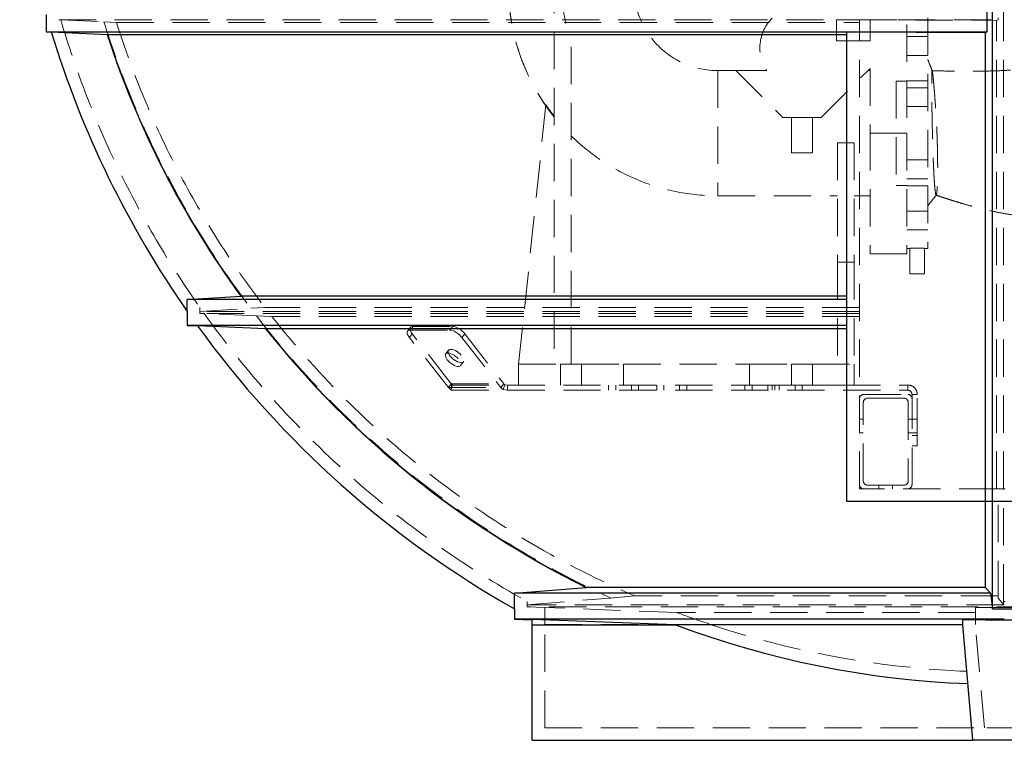
# Model space of a CAD drawing. Units: millimetres. Extents: x 112 to 11648, y 112 to 8204.
# Drawn here: x 6246 to 7185, y 1764 to 2451 of the extents above; entities that cross this region are included whole.
import ezdxf

# ---------------------------------------------------------------- set-up
doc = ezdxf.new("R2010")
doc.units = ezdxf.units.MM
doc.header["$LTSCALE"] = 28
doc.linetypes.add('SLD-Dashed', pattern=[1.905, 1.27, -0.635])
doc.linetypes.add('SLD-Solid', pattern=[0])
doc.layers.add('FORMAT', color=7, linetype='SLD-Solid')
doc.styles.get("Standard").update_dxf_attribs({"font": 'GOTHIC.TTF'})
doc.dimstyles.new('SLDDIMSTYLE3', dxfattribs={"dimtxt": 0.18, "dimasz": 28.448, "dimexe": 0, "dimexo": 0.0625, "dimgap": 0, "dimtad": 0, "dimtih": 1, "dimtoh": 1, "dimdec": 0, "dimrnd": 1e-09, "dimzin": 0, "dimdsep": 46, "dimtxsty": 'Standard', "dimblk1": 'DOT', "dimblk2": 'DOT', "dimsah": 1, "dimcen": 0.09, "dimadec": 0, "dimazin": 0, "dimtfac": 28.448, "dimtdec": 0, "dimtofl": 0, "dimtmove": 0, "dimatfit": 3, "dimldrblk": 'DOT', "dimfxl": 1, "dimfrac": 2, "dimtolj": 1, "dimtzin": 0, "dimarcsym": 0})

# ---------------------------------------------------------------- blocks, each defined once
blk = doc.blocks.new('_Dot')
at = {"color": 0, "linetype": 'ByBlock', "lineweight": -2}
blk.add_line((-0.5, 0), (-1, 0), dxfattribs=at)
at = {"color": 0, "linetype": 'ByBlock', "const_width": 0.5}
blk.add_lwpolyline([(-0.25, 0, 1), (0.25, 0, 1)], format="xyb", close=True, dxfattribs=at)

msp = doc.modelspace()

# ---------------------------------------------------------------- linework, layer by layer
at = {"color": 7, "linetype": 'SLD-Solid', "lineweight": 25}
for p, q in [((7173.23, 1991.3), (7173.23, 3011.3)), ((7168.39, 2439.09), (7168.39, 2463.69)), ((6271.13, 2455.5), (6271.13, 2439.09)), ((6271.13, 2439.09), (6276.04, 2438.86)), ((6271.13, 2439.09), (7168.39, 2439.09)), ((6276.04, 2438.86), (6329.26, 2436.4)), ((6329.26, 2436.4), (6329.45, 2436.39)), ((6329.45, 2436.39), (7034.63, 2436.39)), ((7034.63, 2439.04), (7166.63, 2438.47)), ((7034.63, 1991.3), (7034.63, 2439.04)), ((7166.63, 2438.47), (7168.39, 2439.09)), ((7166.63, 1991.3), (7166.63, 2438.47)), ((6405.71, 2172.43), (6405.73, 2183.73)), ((6405.73, 2183.73), (6456.79, 2186.92)), ((7034.63, 2183.73), (6405.73, 2183.73)), ((6456.79, 2186.92), (6457, 2186.93)), ((7034.63, 2186.93), (6457, 2186.93)), ((6405.63, 2172.43), (6405.63, 2159.13)), ((6405.63, 2159.13), (6415.48, 2158.71)), ((7034.63, 2159.13), (6405.63, 2159.13)), ((6480.36, 2155.94), (6415.48, 2158.71)), ((6480.6, 2155.93), (6480.36, 2155.94)), ((7034.63, 2155.93), (6480.6, 2155.93)), ((7166.63, 1991.3), (7034.63, 1991.3)), ((7173.23, 1991.3), (7166.63, 1991.3)), ((7166.63, 1909.4), (7166.63, 1991.3)), ((7196.03, 1991.3), (7173.23, 1991.3)), ((7173.23, 1888.93), (7173.23, 1991.3)), ((6717.81, 1903.83), (6785.99, 1909.4)), ((6785.99, 1909.4), (6786.34, 1909.43)), ((7166.63, 1909.43), (6786.34, 1909.43)), ((7166.63, 1909.4), (7171.52, 1903.83)), ((6717.77, 1888.93), (6717.81, 1903.83)), ((7171.52, 1903.83), (6717.81, 1903.83)), ((7171.52, 1903.83), (7173.23, 1888.93)), ((6717.63, 1888.93), (6717.63, 1879.23)), ((7173.23, 1888.93), (7196.03, 1888.93)), ((6717.63, 1879.23), (6734.63, 1878.6)), ((7184.63, 1879.23), (6717.63, 1879.23)), ((6871.04, 1873.63), (6734.63, 1878.66)), ((6734.63, 1873.63), (6734.63, 1878.66)), ((7145.03, 1873.63), (7145.03, 1878.66)), ((6734.63, 1763.63), (6734.63, 1873.63)), ((6734.63, 1873.63), (6871.04, 1873.63)), ((7145.03, 1873.63), (6871.04, 1873.63)), ((7154.63, 1763.63), (7145.03, 1873.63)), ((6734.63, 1763.63), (7154.63, 1763.63)), ((7214.63, 1763.63), (7154.63, 1763.63))]:
    msp.add_line(p, q, dxfattribs=at)
at = {"color": 7, "linetype": 'SLD-Dashed', "lineweight": 18}
for p, q in [((7183.75, 2003.3), (7183.75, 3011.3)), ((7091.63, 2499.3), (7091.63, 2342.3)), ((6755.63, 2492.3), (6755.63, 2122.3)), ((6283.13, 2450.55), (7178.93, 2450.55)), ((6283.13, 2450.55), (6285.09, 2450.45)), ((6285.09, 2450.45), (6326.21, 2448.55)), ((7056.63, 2450.3), (7024.63, 2450.3)), ((7024.63, 2450.3), (7024.63, 2430.3)), ((7046.63, 2450.41), (7177.15, 2449.92)), ((7046.63, 2003.3), (7046.63, 2450.41)), ((7056.63, 2430.3), (7056.63, 2450.3)), ((7111.63, 2452.3), (7111.63, 2232.3)), ((7177.15, 2449.92), (7178.93, 2450.55)), ((7178.93, 2450.55), (7178.93, 2452.33)), ((6326.21, 2448.55), (6338.16, 2447.99)), ((6338.16, 2447.99), (7046.63, 2447.99)), ((7177.15, 2003.3), (7177.15, 2449.92)), ((7111.63, 2434.45), (7091.63, 2434.45)), ((6771.63, 2122.3), (6771.63, 2430.96)), ((7024.63, 2430.3), (7056.63, 2430.3)), ((7091.63, 2416.45), (7111.63, 2416.45)), ((7009.91, 2357.3), (7056.63, 2404.02)), ((7056.63, 2404.02), (7056.63, 2342.3)), ((6928.64, 2402), (6911.63, 2402)), ((6911.63, 2401.96), (6911.63, 2282.64)), ((6928.64, 2402), (6973.34, 2357.3)), ((6958.14, 2402), (6928.64, 2402)), ((7056.63, 2402), (7054.61, 2402)), ((7081.63, 2392), (7081.63, 2292.6)), ((7091.63, 2392), (7081.63, 2392)), ((7111.63, 2392.3), (7091.63, 2392.3)), ((7111.63, 2385.74), (7091.63, 2385.74)), ((6747.59, 2369.35), (6721.63, 2122.3)), ((7091.63, 2367.74), (7111.63, 2367.74)), ((6973.34, 2357.3), (6981.63, 2357.3)), ((6981.63, 2357.3), (7001.63, 2357.3)), ((6981.63, 2323.65), (6981.63, 2357.3)), ((7001.63, 2357.3), (7009.91, 2357.3)), ((7001.63, 2323.65), (7001.63, 2357.3)), ((7056.63, 2342.3), (7091.63, 2342.3)), ((7056.63, 2342.3), (7056.63, 2227.3)), ((7091.63, 2342.3), (7091.63, 2227.3)), ((7025.63, 2333.18), (7041.63, 2333.18)), ((7025.63, 2333.18), (7025.63, 2219.29)), ((7041.63, 2333.18), (7041.63, 2219.29)), ((6981.63, 2323.65), (7001.63, 2323.65)), ((7111.63, 2316.86), (7091.63, 2316.86)), ((7081.63, 2292.6), (7091.63, 2292.6)), ((7091.63, 2298.86), (7111.63, 2298.86)), ((7091.63, 2292.3), (7111.63, 2292.3)), ((6911.63, 2282.6), (7025.63, 2282.6)), ((7041.63, 2282.6), (7056.63, 2282.6)), ((7111.63, 2268.15), (7091.63, 2268.15)), ((7091.63, 2250.15), (7111.63, 2250.15)), ((7056.63, 2227.3), (7091.63, 2227.3)), ((7091.63, 2232.3), (7094.63, 2232.3)), ((7094.63, 2232.75), (7108.63, 2232.75)), ((7094.63, 2232.75), (7094.63, 2208.3)), ((7108.63, 2232.75), (7108.63, 2208.3)), ((7108.63, 2232.3), (7111.63, 2232.3)), ((7025.63, 2219.29), (7025.63, 2122.3)), ((7025.63, 2219.29), (7041.63, 2219.29)), ((7041.63, 2219.29), (7041.63, 2122.3)), ((7108.63, 2208.3), (7094.63, 2208.3)), ((6417.63, 2176.34), (6417.63, 2172.46)), ((6417.63, 2176.34), (6417.63, 2170.63)), ((6417.63, 2172.46), (6466.22, 2175.5)), ((7046.63, 2172.46), (6417.63, 2172.46)), ((7046.63, 2170.63), (6417.63, 2170.63)), ((6417.63, 2170.63), (6421.81, 2170.45)), ((6471.68, 2168.31), (6421.81, 2170.45)), ((6466.22, 2175.5), (6479.68, 2176.34)), ((7046.63, 2176.34), (6479.68, 2176.34)), ((6486.4, 2167.68), (6471.68, 2168.31)), ((7046.63, 2167.68), (6486.4, 2167.68)), ((6618.55, 2157.32), (6615.79, 2153.78)), ((6617.42, 2147.63), (6620.18, 2151.16)), ((6620.91, 2158.23), (6618.15, 2154.7)), ((6618.15, 2154.7), (6655.65, 2154.7)), ((6657.41, 2103.47), (6620.18, 2151.16)), ((6620.91, 2158.23), (6658.41, 2158.23)), ((6655.65, 2154.7), (6658.41, 2158.23)), ((6670.18, 2151.16), (6667.42, 2147.63)), ((6670.18, 2151.16), (6707.41, 2103.47)), ((6654.65, 2099.94), (6617.42, 2147.63)), ((6667.42, 2147.63), (6704.65, 2099.94)), ((6654.84, 2135.49), (6652.08, 2131.95)), ((6666.27, 2120.88), (6669.03, 2124.41)), ((6721.63, 2122.3), (6721.63, 2102.3)), ((6721.63, 2122.3), (6761.63, 2122.3)), ((6761.63, 2102.3), (6761.63, 2122.3)), ((6781.63, 2122.3), (6761.63, 2122.3)), ((6781.63, 2102.3), (6781.63, 2122.3)), ((6781.63, 2122.3), (6821.63, 2122.3)), ((6821.63, 2122.3), (6821.63, 2102.3)), ((6821.63, 2122.3), (6941.63, 2122.3)), ((6941.63, 2122.3), (6941.63, 2102.3)), ((6941.63, 2122.3), (6981.63, 2122.3)), ((6981.63, 2102.3), (6981.63, 2122.3)), ((7001.63, 2122.3), (6981.63, 2122.3)), ((7001.63, 2122.3), (7041.63, 2122.3)), ((7001.63, 2102.3), (7001.63, 2122.3)), ((7041.63, 2122.3), (7041.63, 2102.3)), ((6654.65, 2099.94), (6657.41, 2103.47)), ((6657.41, 2103.47), (6707.41, 2103.47)), ((6707.41, 2103.47), (6704.65, 2099.94)), ((6654.65, 2099.94), (6704.65, 2099.94)), ((6658.43, 2102.6), (6656.93, 2097.98)), ((6656.93, 2097.98), (6657.63, 2097.3)), ((6658.43, 2102.6), (6657.63, 2102.3)), ((6657.63, 2102.3), (6710.9, 2102.3)), ((6657.63, 2097.3), (6657.63, 2102.3)), ((6657.63, 2099.8), (6657.81, 2100.71)), ((6657.63, 2097.3), (6710.9, 2097.3)), ((6708.43, 2102.6), (6706.93, 2097.98)), ((6710.9, 2097.3), (6706.93, 2097.98)), ((6710.9, 2102.3), (6708.43, 2102.6)), ((6710.9, 2102.3), (6710.9, 2097.3)), ((6710.9, 2102.3), (7092.63, 2102.3)), ((6710.9, 2097.3), (7092.63, 2097.3)), ((6807.38, 2102.3), (6807.38, 2097.3)), ((6814.13, 2097.3), (6814.13, 2102.3)), ((6829.13, 2097.3), (6829.13, 2102.3)), ((6835.88, 2097.3), (6835.88, 2102.3)), ((6853.38, 2102.3), (6853.38, 2097.3)), ((6860.13, 2097.3), (6860.13, 2102.3)), ((6875.13, 2097.3), (6875.13, 2102.3)), ((6881.88, 2097.3), (6881.88, 2102.3)), ((6937.38, 2102.3), (6937.38, 2097.3)), ((6941.63, 2102.3), (6981.63, 2102.3)), ((6944.13, 2097.3), (6944.13, 2102.3)), ((6959.13, 2097.3), (6959.13, 2102.3)), ((6963.38, 2102.3), (6963.38, 2097.3)), ((6965.88, 2097.3), (6965.88, 2102.3)), ((6970.13, 2097.3), (6970.13, 2102.3)), ((6985.13, 2097.3), (6985.13, 2102.3)), ((6991.88, 2097.3), (6991.88, 2102.3)), ((7001.63, 2102.3), (7041.63, 2102.3)), ((7050.63, 2093.3), (7092.63, 2093.3)), ((7092.63, 2097.3), (7092.63, 2102.3)), ((7096.63, 2093.3), (7101.63, 2093.3)), ((7096.63, 2089.3), (7096.63, 2093.3)), ((7101.63, 2054.3), (7101.63, 2093.3)), ((7050.23, 2010.9), (7050.23, 2085.7)), ((7054.23, 2089.7), (7089.03, 2089.7)), ((7093.03, 2085.7), (7093.03, 2010.9)), ((7096.63, 2007.3), (7096.63, 2089.3)), ((7050.23, 2069.8), (7046.63, 2069.8)), ((7096.63, 2069.8), (7093.03, 2069.8)), ((7101.63, 2069.8), (7096.63, 2069.8)), ((7046.63, 2056.8), (7050.23, 2056.8)), ((7093.03, 2056.8), (7096.63, 2056.8)), ((7096.63, 2056.8), (7101.63, 2056.8)), ((7096.63, 2054.3), (7101.63, 2054.3)), ((7101.63, 2054.3), (7101.63, 2044.3)), ((7101.63, 2044.3), (7096.63, 2044.3)), ((7177.15, 2003.3), (7046.63, 2003.3)), ((7089.03, 2006.9), (7054.23, 2006.9)), ((7065.13, 2006.9), (7065.13, 2003.3)), ((7078.13, 2003.3), (7078.13, 2006.9)), ((7183.75, 2003.3), (7177.15, 2003.3)), ((7178.63, 1899.28), (7178.63, 2003.3)), ((7185.51, 2003.3), (7183.75, 2003.3)), ((7183.75, 1896.04), (7183.75, 2003.3)), ((6729.63, 1892.77), (6809.05, 1899.28)), ((6809.05, 1899.28), (6832.34, 1901.19)), ((7178.63, 1901.19), (6832.34, 1901.19)), ((7178.63, 1899.28), (7184.13, 1892.77)), ((6729.63, 1896.05), (6729.63, 1890.79)), ((6729.63, 1896.04), (6729.63, 1892.77)), ((7184.13, 1892.77), (6729.63, 1892.77)), ((7639.63, 1890.79), (6729.63, 1890.79)), ((6729.63, 1890.79), (6746.63, 1890.16)), ((6746.63, 1874.15), (6746.63, 1890.19)), ((7157.03, 1890.19), (7212.23, 1890.19)), ((7157.03, 1874.15), (7157.03, 1890.19)), ((7184.13, 1892.77), (7183.75, 1896.04)), ((7183.75, 1896.04), (7185.51, 1896.04)), ((7157.03, 1885.55), (6872.16, 1885.55)), ((6746.63, 1874.15), (6904.33, 1874.15)), ((6746.63, 1775.63), (6746.63, 1874.15)), ((7165.63, 1775.63), (7157.03, 1874.15)), ((6746.63, 1775.63), (7165.63, 1775.63)), ((7203.63, 1775.63), (7165.63, 1775.63))]:
    msp.add_line(p, q, dxfattribs=at)
at = {"color": 7, "linetype": 'SLD-Dashed', "lineweight": 18, "flags": 128}
for points in [[(6618.15, 2154.7), (6617.04, 2154.56), (6616.18, 2154.16), (6615.61, 2153.51), (6615.35, 2152.63), (6615.41, 2151.56), (6615.79, 2150.33), (6616.47, 2149.01), (6617.42, 2147.63)], [(6620.18, 2151.16), (6619.23, 2152.54), (6618.55, 2153.87), (6618.17, 2155.09), (6618.11, 2156.16), (6618.37, 2157.04), (6618.94, 2157.7), (6619.8, 2158.1), (6620.91, 2158.23)], [(6667.42, 2147.63), (6666.23, 2149.01), (6664.84, 2150.33), (6663.3, 2151.56), (6661.69, 2152.63), (6660.06, 2153.51), (6658.47, 2154.16), (6656.98, 2154.56), (6655.65, 2154.7)], [(6658.41, 2158.23), (6659.74, 2158.1), (6661.23, 2157.7), (6662.82, 2157.04), (6664.45, 2156.16), (6666.06, 2155.09), (6667.6, 2153.87), (6668.99, 2152.54), (6670.18, 2151.16)], [(6666.57, 2121.45), (6666.16, 2120.75), (6665.46, 2120.28), (6664.51, 2120.07), (6663.34, 2120.11), (6662, 2120.41), (6660.54, 2120.96), (6659.03, 2121.73), (6657.52, 2122.69), (6656.08, 2123.81), (6654.77, 2125.03), (6653.63, 2126.31), (6652.73, 2127.59), (6652.09, 2128.83), (6651.74, 2129.96), (6651.69, 2130.95), (6651.95, 2131.76), (6652.51, 2132.35), (6653.34, 2132.69), (6654.41, 2132.78), (6655.67, 2132.6), (6657.08, 2132.17), (6658.57, 2131.51), (6660.09, 2130.64), (6661.57, 2129.59), (6662.95, 2128.42), (6664.18, 2127.16), (6665.2, 2125.88), (6665.98, 2124.61), (6666.48, 2123.42), (6666.68, 2122.35), (6666.57, 2121.45)], [(6669.33, 2124.98), (6668.92, 2124.28), (6668.22, 2123.82), (6667.27, 2123.6), (6666.1, 2123.64), (6664.76, 2123.95), (6663.3, 2124.5), (6661.79, 2125.27), (6660.28, 2126.23), (6658.84, 2127.35), (6657.53, 2128.57), (6656.39, 2129.85), (6655.49, 2131.13), (6654.85, 2132.36), (6654.5, 2133.5), (6654.45, 2134.49), (6654.71, 2135.3), (6655.27, 2135.88), (6656.1, 2136.22), (6657.17, 2136.31), (6658.43, 2136.14), (6659.84, 2135.71), (6661.33, 2135.05), (6662.85, 2134.17), (6664.33, 2133.13), (6665.71, 2131.95), (6666.94, 2130.7), (6667.96, 2129.41), (6668.74, 2128.15), (6669.24, 2126.95), (6669.44, 2125.88), (6669.33, 2124.98)], [(6872.16, 1885.55), (6803.28, 1888.1), (6746.63, 1890.19)], [(6904.33, 1874.15), (6922.1, 1868.43), (6940, 1863.08), (6958.01, 1858.1), (6976.11, 1853.51), (6994.32, 1849.31), (7012.6, 1845.48), (7030.97, 1842.05), (7049.4, 1839), (7067.89, 1836.34), (7086.44, 1834.07), (7105.03, 1832.2), (7123.65, 1830.72), (7142.3, 1829.63), (7160.98, 1828.93)]]:
    msp.add_lwpolyline(points, dxfattribs=at)
at = {"color": 7, "linetype": 'SLD-Solid', "lineweight": 25, "flags": 128}
msp.add_lwpolyline([(6871.04, 1873.63), (6887.82, 1867.55), (6904.72, 1861.8), (6921.73, 1856.4), (6938.85, 1851.33), (6956.06, 1846.6), (6973.37, 1842.22), (6990.76, 1838.19), (7008.22, 1834.5), (7025.76, 1831.16), (7043.36, 1828.17), (7061.02, 1825.53), (7078.73, 1823.24), (7096.48, 1821.31), (7114.27, 1819.73), (7132.08, 1818.51), (7149.92, 1817.64)], dxfattribs=at)
at = {"color": 7, "linetype": 'SLD-Dashed', "lineweight": 18}
for centre, radius, start, end in [((6911.63, 2482.3), 199.7, 180, 214.70888), ((6911.63, 2482.3), 199.7, 180, 218.60851), ((6911.63, 2482.3), 80.3, 180, 270), ((7184.63, 2716.3), 938, 196.46427, 215.14512), ((6991.63, 2423.87), 40, 135, 213.14184), ((7184.63, 2716.3), 899.21, 197.32344, 216.97171), ((7184.63, 2716.3), 887.98, 197.58719, 217.45075), ((6911.63, 2482.3), 199.16, 214.55079, 218.43778), ((6911.63, 2482.3), 199.7, 225.47726, 270), ((7184.63, 2716.3), 938, 215.58652, 240.9827), ((7184.63, 2716.3), 899.21, 217.54667, 245.31188), ((7184.63, 2716.3), 887.98, 218.15748, 246.62626), ((6659.95, 2105.41), 3.2, 217.40937, 241.46664), ((6709.95, 2105.41), 3.2, 217.40937, 241.46664), ((6660.37, 2104.31), 7.2, 217.40937, 241.46664), ((6710.37, 2104.31), 7.2, 217.40937, 241.46664), ((7050.63, 2089.3), 4, 90, 180), ((7092.63, 2093.3), 9, 0, 90), ((7092.63, 2093.3), 4, 0, 90), ((7092.63, 2089.3), 4, 0, 90), ((7054.23, 2085.7), 4, 90, 180), ((7089.03, 2085.7), 4, 0, 90), ((7054.23, 2010.9), 4, 180, 270), ((7089.03, 2010.9), 4, 270, 0), ((7050.63, 2007.3), 4, 180, 270), ((7092.63, 2007.3), 4, 270, 0), ((7184.63, 2716.3), 887.57, 249.38742, 251.5903)]:
    msp.add_arc(centre, radius, start, end, dxfattribs=at)
at = {"color": 7, "linetype": 'SLD-Solid', "lineweight": 25}
for radius, start, end in [(950, 196.97993, 214.924), (900, 198.11958, 216.02964), (899.82, 198.12393, 216.03693), (950, 215.93979, 240.56522), (900, 218.50786, 243.70873), (899.82, 218.51781, 243.72784)]:
    msp.add_arc((7184.63, 2716.3), radius, start, end, dxfattribs=at)
at = {"color": 7, "linetype": 'SLD-Dashed', "lineweight": 18}
for points, knots in [([(6762.51, 2482.3), (6762.62, 2477.94), (6762.84, 2469.2), (6764.65, 2456.2), (6767.43, 2443.37), (6770.23, 2435.09), (6771.63, 2430.96)], [0, 0, 0, 0, 0.2495169, 0.5, 0.7504831, 1, 1, 1, 1]), ([(7115.94, 2401.84), (7115.21, 2403.65), (7113.74, 2407.27), (7112.34, 2410.82), (7111.63, 2412.6)], [0, 0, 0, 0, 0.498674, 1, 1, 1, 1]), ([(7119.61, 2283.41), (7119.53, 2283.46), (7119.35, 2283.57), (7119.04, 2284.92), (7118.71, 2287.23), (7118.37, 2290.53), (7118.04, 2294.67), (7117.71, 2299.62), (7117.4, 2305.3), (7117.11, 2311.61), (7116.84, 2318.44), (7116.58, 2325.69), (7116.35, 2333.25), (7116.14, 2340.97), (7115.96, 2348.71), (7115.8, 2356.34), (7115.67, 2363.74), (7115.57, 2370.8), (7115.49, 2377.37), (7115.44, 2383.37), (7115.42, 2388.67), (7115.43, 2393.18), (7115.47, 2396.84), (7115.54, 2399.58), (7115.65, 2401.27), (7115.76, 2402.03), (7115.84, 2401.88), (7115.86, 2401.85)], [0, 0, 0, 0, 0.031675, 0.073542, 0.115575, 0.157167, 0.199045, 0.240742, 0.282225, 0.324076, 0.365541, 0.407109, 0.448963, 0.490791, 0.53219, 0.573704, 0.615423, 0.656771, 0.698493, 0.74002, 0.781418, 0.823189, 0.864584, 0.906147, 0.947755, 0.989136, 1, 1, 1, 1]), ([(7190.61, 2402.5), (7188.58, 2402.37), (7183.55, 2402.03), (7174.99, 2401.74), (7164.8, 2401.51), (7153.65, 2401.39), (7141.51, 2401.4), (7128.81, 2401.58), (7120.12, 2401.83), (7115.86, 2401.95)], [0, 0, 0, 0, 0.086053, 0.213464, 0.35155, 0.500709, 0.661306, 0.833846, 1, 1, 1, 1]), ([(7115.94, 2401.73), (7115.96, 2401.72), (7116.04, 2401.65), (7116.22, 2400.51), (7116.5, 2398.32), (7116.84, 2395.11), (7117.22, 2391.03), (7117.64, 2386.15), (7118.1, 2380.52), (7118.58, 2374.24), (7119.06, 2367.43), (7119.52, 2360.17), (7119.95, 2352.59), (7120.19, 2347.39), (7120.31, 2344.79)], [0, 0, 0, 0, 0.026591, 0.114298, 0.202218, 0.290361, 0.378166, 0.466762, 0.554895, 0.643421, 0.73259, 0.821176, 0.910705, 1, 1, 1, 1]), ([(7120.31, 2344.79), (7120.39, 2342.84), (7120.56, 2338.92), (7120.75, 2333.05), (7120.9, 2327.26), (7121.01, 2321.62), (7121.08, 2316.18), (7121.11, 2311), (7121.09, 2306.13), (7121.04, 2301.64), (7120.96, 2297.56), (7120.84, 2293.94), (7120.7, 2290.81), (7120.52, 2287.89), (7120.28, 2285.49), (7120.02, 2283.87), (7119.84, 2283.6), (7119.76, 2283.48)], [0, 0, 0, 0, 0.063408, 0.127431, 0.191442, 0.255007, 0.31872, 0.382986, 0.446764, 0.51041, 0.574496, 0.63841, 0.701992, 0.765758, 0.850824, 0.935296, 1, 1, 1, 1]), ([(7111.63, 2273.25), (7112.97, 2274.93), (7115.63, 2278.29), (7118.39, 2281.69), (7119.77, 2283.39)], [0, 0, 0, 0, 0.50077, 1, 1, 1, 1]), ([(7119.59, 2283.33), (7120.85, 2282.9), (7123.09, 2282.12), (7126.09, 2281.11), (7128.61, 2280.27), (7131.01, 2279.49), (7134.85, 2278.26), (7140.07, 2276.63), (7146.84, 2274.64), (7153.66, 2272.74), (7160.67, 2270.91), (7168.63, 2268.99), (7177.88, 2266.96), (7188.21, 2265.08), (7198.51, 2263.7), (7208.13, 2262.75), (7217.2, 2262.1), (7225.74, 2261.64), (7234.34, 2261.28), (7241.41, 2261.03), (7245.65, 2260.88), (7246.99, 2260.83)], [0, 0, 0, 0, 0.029633, 0.052548, 0.070222, 0.088859, 0.108675, 0.15986, 0.210739, 0.2663, 0.317792, 0.37175, 0.449565, 0.531209, 0.612097, 0.692408, 0.760325, 0.828954, 0.898279, 0.968038, 1, 1, 1, 1])]:
    msp.add_open_spline(points, degree=3, knots=knots, dxfattribs=at)
at = {"color": 7, "linetype": 'SLD-Solid', "lineweight": 25}
msp.add_open_spline([(7145.03, 1878.66), (7168.13, 1878.62), (7194.53, 1878.57), (7220.93, 1878.65), (7224.23, 1878.66)], degree=3, knots=[0, 0, 0, 0, 0.874932, 1, 1, 1, 1], dxfattribs=at)

# ---------------------------------------------------------------- leaders
at = {"layer": 'FORMAT', "color": 7}
msp.add_leader([(6559.68, 3220.52), (5786.8, 2169.91)], dimstyle='SLDDIMSTYLE3', dxfattribs=at)

doc.saveas('drawing.dxf')
